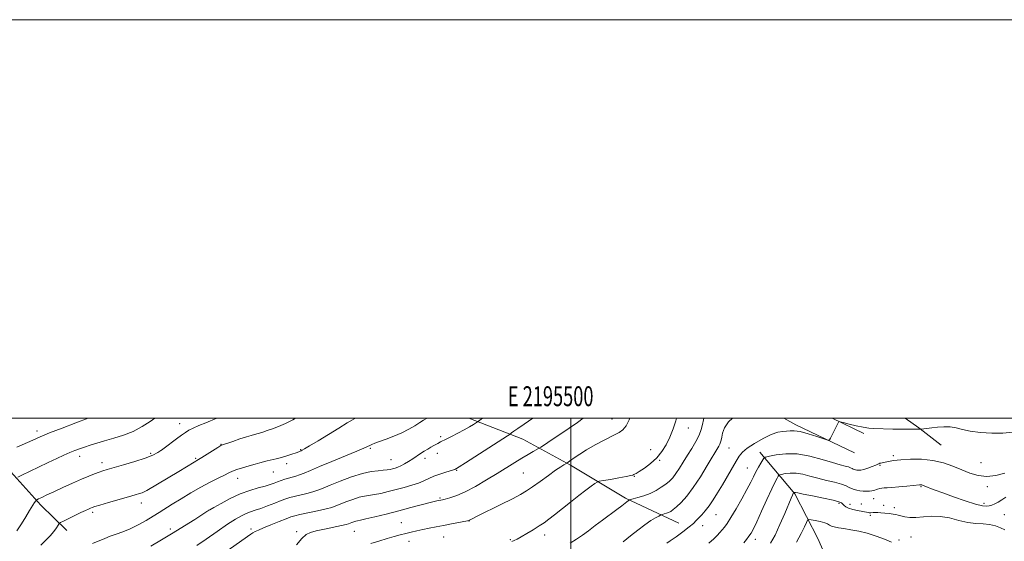
# Model space of a CAD drawing. Extents: x 2194800 to 2197700, y 322300 to 325200.
# Drawn here: x 2195223 to 2195717, y 324938 to 325200 of the extents above; entities that cross this region are included whole.
import ezdxf
from ezdxf.enums import TextEntityAlignment as Align

# ---------------------------------------------------------------- set-up
doc = ezdxf.new("R2010")
doc.units = 0
doc.header["$MEASUREMENT"] = 0
for name, color, linetype, lineweight in [('32000', 7, 'Continuous', 0), ('32001', 7, 'Continuous', 0), ('DTM HARD BREAKLINE', 7, 'Continuous', 0), ('DTM SPOT ELEVATION', 2, 'Continuous', 13), ('INDEX CONTOUR', 41, 'Continuous', 13), ('INTERMEDIATE CONTOUR', 44, 'Continuous', 0)]:
    doc.layers.add(name, color=color, linetype=linetype, lineweight=lineweight)
doc.styles.add('Style-WORKING', font='WORKING.shx')

msp = doc.modelspace()

# ---------------------------------------------------------------- linework, layer by layer
at = {"layer": '32000', "flags": 128}
for points in [[(2194800, 322300), (2197700, 322300), (2197700, 325200), (2194800, 325200), (2194800, 322300)], [(2195000, 322500), (2197500, 322500), (2197500, 325000), (2195000, 325000), (2195000, 322500)], [(2195500, 322500), (2195500, 325000)]]:
    msp.add_lwpolyline(points, dxfattribs=at)
at = {"layer": 'DTM HARD BREAKLINE', "extrusion": (-0.2841423257629941, -0.6312436583217135, 0.7216609886495297), "elevation": -828237.4975827198, "flags": 128}
msp.add_lwpolyline([(1868722.029591887, 864994.5762826757), (1868728.998091432, 864993.9233362103), (1868761.544203885, 864992.7821244677)], dxfattribs=at)
at = {"layer": 'DTM HARD BREAKLINE', "extrusion": (0.02199296482174663, -0.01057725358549886, 0.9997021712514872), "elevation": 45932.59637555116, "flags": 128}
msp.add_lwpolyline([(1244513.710119992, -1837252.629962596), (1244513.710119992, -1837270.331776853)], dxfattribs=at)
at = {"layer": 'DTM HARD BREAKLINE', "extrusion": (0.05473007166325218, -0.05654163356285269, 0.9968990234370679), "elevation": 102872.3960665739, "flags": 128}
msp.add_lwpolyline([(1803677.407363903, -1289475.698289269), (1803678.972387181, -1289483.932987937), (1803679.364290247, -1289486.728718965)], dxfattribs=at)
at = {"layer": 'DTM HARD BREAKLINE', "extrusion": (0.06095526095556816, -0.04753829290166098, 0.9970078068249189), "elevation": 119467.043546821, "flags": 128}
msp.add_lwpolyline([(1606562.67699978, -1526860.174658694), (1606562.67699978, -1526871.558739685)], dxfattribs=at)
at = {"layer": 'DTM HARD BREAKLINE'}
for points in [[(2195192.89, 325000, 1111.768), (2195195.62, 324997.41, 1111.15), (2195217.5, 324974.66, 1106.84), (2195234.03, 324956.26, 1103.53), (2195247.15, 324943.67, 1101.38)], [(2195448.755, 325000, 1096.565), (2195475.91, 324989.38, 1093.19), (2195499.7, 324976.34, 1089.72), (2195527.39, 324959.9, 1086.25), (2195554.09, 324947.34, 1082.89)], [(2195594.76, 324982.84, 1080.58), (2195612.26, 324962.02, 1075.85), (2195623.95, 324939.24, 1072.54), (2195634.67, 324914.53, 1068.81)]]:
    msp.add_polyline3d(points, dxfattribs=at)
at = {"layer": 'DTM SPOT ELEVATION'}
for p in [(2195520.65, 324999.6, 1090.67), (2195303.62, 324997.15, 1104.68), (2195558.86, 324995.1, 1087.29), (2195232.06, 324993.55, 1108.49), (2195434.59, 324990.69, 1096.31), (2195295.36, 324984.56, 1104.01), (2195324.49, 324986.92, 1102.07), (2195364.45, 324984.1, 1100.09), (2195399.34, 324984.89, 1097.81), (2195540.04, 324984.16, 1088.78), (2195579.34, 324984.99, 1083.12), (2195253.53, 324980.75, 1105.42), (2195289.21, 324982.39, 1104.26), (2195311.65, 324979.75, 1102.19), (2195409.68, 324979.2, 1096.88), (2195426.85, 324979.88, 1095.51), (2195432.96, 324982.33, 1095.42), (2195661.7, 324981.19, 1080.3), (2195264.78, 324977.57, 1104.48), (2195357.4, 324977.23, 1099.52), (2195544.55, 324978.8, 1087.86), (2195588.54, 324975.02, 1080.83), (2195655.05, 324976.38, 1079.89), (2195705.73, 324977.6, 1080.96), (2195332.77, 324969.84, 1099.34), (2195350.67, 324972.92, 1099.12), (2195442.58, 324973.72, 1093.89), (2195476.06, 324972.47, 1090.94), (2195531.8, 324970.82, 1087.92), (2195675.52, 324965.58, 1077.86), (2195708.92, 324965.57, 1079.6), (2195434.34, 324959.86, 1092.16), (2195651.77, 324959.65, 1077.35), (2195284.42, 324957.34, 1101.4), (2195634.49, 324957.16, 1075.74), (2195639.97, 324956.79, 1076.49), (2195645.59, 324956.82, 1076.74), (2195656.79, 324956.21, 1076.51), (2195662.19, 324955.06, 1076.38), (2195707.26, 324957.19, 1078.4), (2195259.99, 324952.64, 1101.68), (2195318.1, 324953.7, 1098.02), (2195572.8, 324951.49, 1081.14), (2195650.15, 324951.29, 1075.79), (2195717.35, 324951.52, 1076.83), (2195414.87, 324947.59, 1090.88), (2195448.8, 324948.43, 1089.98), (2195566.07, 324945.97, 1081.38), (2195299.1, 324944.36, 1098.44), (2195339.45, 324944.28, 1094.38), (2195362.42, 324943, 1092.3), (2195391.31, 324943.11, 1091.13), (2195436.11, 324940.26, 1089.08), (2195486.88, 324941.26, 1087.42), (2195670.56, 324940.37, 1074.98), (2195418.77, 324938.21, 1089.35), (2195469.54, 324938.98, 1088.19), (2195592.51, 324939.17, 1077.47), (2195664.61, 324938.9, 1074.5)]:
    msp.add_point(p, dxfattribs=at)
at = {"layer": 'INDEX CONTOUR', "flags": 128}
for points, elevation in [([(2195259.928, 324937.0070000001), (2195266.088, 324939.6510000001), (2195268.774, 324940.6980000001), (2195271.8, 324941.7420000001), (2195275.204, 324942.9441000001), (2195278.934, 324944.4720000001), (2195282.891, 324946.4230000001), (2195286.812, 324948.5981000001), (2195290.392, 324950.7280000001), (2195293.471, 324952.6390000001), (2195299.9801, 324956.7670000001), (2195304.379, 324959.496), (2195309.352, 324962.4850000001), (2195314.4, 324965.3740000001), (2195319.068, 324967.8590000001), (2195323.083, 324969.8780000001), (2195326.22, 324971.4300000001), (2195328.407, 324972.545), (2195330.198, 324973.3960000001), (2195332.302, 324974.1850000001), (2195335.205, 324975.0650000001), (2195338.498, 324975.9780000001), (2195341.551, 324976.8130000001), (2195343.903, 324977.4890000001), (2195345.789, 324978.0430000001), (2195347.615, 324978.5440000001), (2195352.091, 324979.626), (2195354.702, 324980.3060000001), (2195357.439, 324981.1090000001), (2195360.012, 324981.9310000001), (2195362.085, 324982.6370000001), (2195363.425, 324983.126), (2195364.199, 324983.4390000001), (2195364.674, 324983.6500000001), (2195365.189, 324983.8960000001), (2195366.366, 324984.5550000001), (2195368.897, 324986.0640000001), (2195373.177, 324988.675), (2195383.513, 324995.0330000001), (2195387.7249, 324997.599), (2195391.649, 324999.8190000001), (2195392.011, 325000.0000000001)], 1100), ([(2195399.523, 324936.9920000001), (2195403.6559, 324938.3209), (2195407.715, 324939.5791000001), (2195411.227, 324940.6040000001), (2195414.274, 324941.4290000001), (2195417.075, 324942.1310000001), (2195419.829, 324942.7820000001), (2195422.647, 324943.415), (2195425.618, 324944.0560000001), (2195428.821, 324944.7260000001), (2195432.289, 324945.4290000001), (2195436.041, 324946.1670000001), (2195439.999, 324946.9220000001), (2195448.063, 324948.4270000001), (2195448.679, 324948.5540000001), (2195448.851, 324948.6170000001), (2195449.14, 324948.773), (2195450.35, 324949.388), (2195453.345, 324950.8840000001), (2195464.869, 324956.6211), (2195470.607, 324959.5260000001), (2195474.645, 324961.6670000001), (2195477.628, 324963.4480000001), (2195480.651, 324965.5030000001), (2195484.4889, 324968.2550000001), (2195488.645, 324971.2670000001), (2195492.305, 324973.8890000001), (2195494.838, 324975.6240000001), (2195496.366, 324976.5920000001), (2195497.854, 324977.4431), (2195498.547, 324977.9010000001), (2195499.291, 324978.4120000001), (2195502.048, 324980.3690000001), (2195504.408, 324981.947), (2195507.764, 324984.0071), (2195512.183, 324986.518), (2195516.947, 324989.099), (2195521.144, 324991.2790000001), (2195524.098, 324992.7870000001), (2195526.087, 324994.1570000001), (2195527.629, 324996.1220000001), (2195529.178, 324999.214), (2195529.5299, 325000.0000000001)], 1090), ([(2195569.203, 324937.2320000001), (2195571.583, 324939.3870000001), (2195573.376, 324941.1460000001), (2195574.723, 324942.6040000001), (2195575.832, 324943.9040000001), (2195576.925, 324945.2570000001), (2195578.279, 324947.1460000001), (2195580.181, 324950.1239000001), (2195582.781, 324954.486), (2195585.658, 324959.5050000001), (2195588.25, 324964.1960000001), (2195590.144, 324967.8150000001), (2195591.526, 324970.5870000001), (2195592.733, 324972.9770000001), (2195594.008, 324975.322), (2195595.226, 324977.447), (2195596.17, 324979.0480000001), (2195596.7849, 324979.942), (2195597.656, 324980.4160000001), (2195599.529, 324980.8780000001), (2195602.961, 324981.5780000001), (2195607.755, 324982.1460000001), (2195613.522, 324982.0560000001), (2195619.817, 324980.9720000001), (2195625.96, 324979.3140000001), (2195631.217, 324977.697), (2195635.031, 324976.5920000001), (2195637.5801, 324975.925), (2195639.2211, 324975.4830000001), (2195640.285, 324975.0910000001), (2195640.999, 324974.7350000001), (2195641.56, 324974.437), (2195642.135, 324974.214), (2195642.767, 324974.0570000001), (2195643.464, 324973.9469000001), (2195644.267, 324973.888), (2195645.336, 324973.9650000001), (2195646.862, 324974.285), (2195648.916, 324974.903), (2195651.103, 324975.665), (2195652.907, 324976.366), (2195653.963, 324976.8480000001), (2195654.495, 324977.1400000001), (2195654.876, 324977.3200000001), (2195655.432, 324977.464), (2195657.546, 324977.8870000001), (2195659.311, 324978.2620000001), (2195661.853, 324978.6960000001), (2195665.477, 324979.1040000001), (2195670.328, 324979.3800000001), (2195675.913, 324979.338), (2195681.584, 324978.7709000001), (2195686.814, 324977.5540000001), (2195691.58, 324975.8950000001), (2195695.9849, 324974.0810000001), (2195700.148, 324972.4070000001), (2195704.259, 324971.175), (2195708.523, 324970.692), (2195713.067, 324971.1550000001), (2195717.686, 324972.3150000001)], 1080)]:
    msp.add_lwpolyline(points, dxfattribs=dict(at, elevation=elevation))
at = {"layer": 'INTERMEDIATE CONTOUR', "flags": 128}
for points, elevation in [([(2195222.008, 324943.3510000001), (2195224.308, 324946.9460000001), (2195226.548, 324950.501), (2195228.448, 324953.5600000001), (2195230.924, 324957.6190000001), (2195231.503, 324958.523), (2195232.01, 324958.9980000001), (2195232.882, 324959.452), (2195234.498, 324960.2300000001), (2195237.014, 324961.4220000001), (2195240.53, 324963.0580000001), (2195245.013, 324965.1080000001), (2195249.892, 324967.3050000001), (2195254.461, 324969.3260000001), (2195258.165, 324970.915), (2195261.042, 324972.0920000001), (2195263.276, 324972.947), (2195265.156, 324973.5950000001), (2195267.364, 324974.2570000001), (2195275.572, 324976.5329), (2195281.191, 324978.1760000001), (2195286.376, 324979.8870000001), (2195290.206, 324981.4670000001), (2195292.731, 324982.789), (2195294.249, 324983.7450000001), (2195295.108, 324984.3190000001), (2195295.871, 324984.866), (2195302.07, 324989.539), (2195304.626, 324991.4350000001), (2195306.594, 324992.8250000001), (2195308.342, 324993.8890000001), (2195310.441, 324994.942), (2195313.314, 324996.2270000001), (2195316.7891, 324997.7030000001), (2195322.373, 325000.0000000001)], 1104), ([(2195222.047, 324985.4210000001), (2195230.017, 324988.991), (2195233.739, 324990.6059000001), (2195238.483, 324992.5520000001), (2195244.815, 324995.0430000001), (2195251.676, 324997.6790000001), (2195257.838, 325000.0000000001)], 1108), ([(2195222.5121, 324970.3520000001), (2195224.548, 324971.3690000001), (2195232.894, 324975.3900000001), (2195237.737, 324977.7010000001), (2195242.018, 324979.7150000001), (2195245.64, 324981.3790000001), (2195248.661, 324982.719), (2195251.185, 324983.7769000001), (2195253.493, 324984.664), (2195255.913, 324985.5100000001), (2195258.73, 324986.4230000001), (2195262.079, 324987.4391000001), (2195266.054, 324988.5760000001), (2195270.665, 324989.8690000001), (2195275.593, 324991.425), (2195280.434, 324993.3700000001), (2195284.868, 324995.7619), (2195288.899, 324998.3820000001), (2195291.247, 325000.0000000001)], 1106), ([(2195234.008, 324936.2470000001), (2195236.433, 324938.5740000001), (2195238.71, 324940.9500000001), (2195240.53, 324943.1410000001), (2195241.857, 324944.974), (2195242.722, 324946.2920000001), (2195243.25, 324947.039), (2195243.942, 324947.5580000001), (2195245.389, 324948.295), (2195251.125, 324951.1080000001), (2195254.134, 324952.5680000001), (2195256.39, 324953.6440000001), (2195257.934, 324954.3600000001), (2195258.964, 324954.8230000001), (2195259.781, 324955.16), (2195261.089, 324955.5970000001), (2195263.697, 324956.3800000001), (2195268.065, 324957.6560000001), (2195278.056, 324960.5349000001), (2195281.432, 324961.4959000001), (2195283.557, 324962.1140000001), (2195284.871, 324962.5430000001), (2195285.867, 324962.974), (2195287.234, 324963.7430000001), (2195303.2139, 324973.2669), (2195310.989, 324977.9500000001), (2195313.171, 324979.2300000001), (2195314.813, 324980.2340000001), (2195322.83, 324985.2679000001), (2195324.367, 324986.1860000001), (2195325.57, 324986.7330000001), (2195327.353, 324987.3480000001), (2195330.33, 324988.3450000001), (2195333.907, 324989.5310000001), (2195337.19, 324990.589), (2195339.508, 324991.2859000001), (2195342.385, 324992.0690000001), (2195343.793, 324992.491), (2195345.494, 324993.0370000001), (2195347.614, 324993.7350000001), (2195350.242, 324994.6220000001), (2195353.318, 324995.7770000001), (2195356.747, 324997.29), (2195360.386, 324999.1810000001), (2195361.817, 325000.0000000001)], 1102), ([(2195289.295, 324935.7270000001), (2195294.63, 324938.8600000001), (2195300.439, 324942.3480000001), (2195306.202, 324945.9260000001), (2195311.309, 324949.175), (2195317.325, 324953.0550000001), (2195318.84, 324953.9820000001), (2195320.91, 324955.1720000001), (2195324.449, 324957.1580000001), (2195329.078, 324959.5960000001), (2195334.089, 324961.9230000001), (2195338.857, 324963.6991000001), (2195343.082, 324964.9750000001), (2195346.542, 324965.925), (2195349.116, 324966.7040000001), (2195351.081, 324967.388), (2195352.812, 324968.0340000001), (2195354.61, 324968.6810000001), (2195356.474, 324969.3030000001), (2195358.328, 324969.8580000001), (2195360.127, 324970.3320000001), (2195361.946, 324970.8230000001), (2195363.891, 324971.4590000001), (2195366.152, 324972.376), (2195369.253, 324973.7260000001), (2195373.806, 324975.6709000001), (2195380.06, 324978.2490000001), (2195386.825, 324981.0040000001), (2195392.551, 324983.3590000001), (2195396.098, 324984.8890000001), (2195397.9539, 324985.763), (2195399.016, 324986.3050000001), (2195400.088, 324986.8020000001), (2195401.613, 324987.41), (2195403.94, 324988.251), (2195407.268, 324989.4160000001), (2195411.194, 324990.8740000001), (2195415.161, 324992.5629000001), (2195418.702, 324994.4010000001), (2195421.706, 324996.2070000001), (2195424.148, 324997.7831000001), (2195426.066, 324998.9931000001), (2195427.7759, 325000.0000000001)], 1098), ([(2195312.365, 324936.0110000001), (2195317.04, 324939.3050000001), (2195322.55, 324943.1670000001), (2195327.741, 324946.7300000001), (2195331.726, 324949.3250000001), (2195334.682, 324951.0440000001), (2195337.051, 324952.1760000001), (2195339.251, 324952.9970000001), (2195341.604, 324953.7550000001), (2195344.409, 324954.6890000001), (2195347.816, 324955.9500000001), (2195351.391, 324957.344), (2195354.552, 324958.5900000001), (2195356.92, 324959.4850000001), (2195358.919, 324960.1340000001), (2195361.177, 324960.719), (2195367.419, 324962.1350000001), (2195370.511, 324962.9320000001), (2195373.086, 324963.7800000001), (2195375.734, 324964.8470000001), (2195379.272, 324966.3400000001), (2195384.221, 324968.3480000001), (2195389.91, 324970.4790000001), (2195395.373, 324972.224), (2195399.83, 324973.2110000001), (2195403.265, 324973.6300000001), (2195405.847, 324973.8070000001), (2195407.758, 324974.0120000001), (2195409.226, 324974.2800000001), (2195410.4851, 324974.588), (2195411.749, 324974.9330000001), (2195413.129, 324975.4000000001), (2195414.71, 324976.0960000001), (2195416.546, 324977.0900000001), (2195418.549, 324978.3010000001), (2195420.601, 324979.6120000001), (2195424.5261, 324982.1860000001), (2195426.377, 324983.3770000001), (2195428.141, 324984.4650000001), (2195429.755, 324985.4220000001), (2195431.146, 324986.219), (2195432.264, 324986.8400000001), (2195433.154, 324987.3150000001), (2195434.574, 324988.0300000001), (2195437.321, 324989.3820000001), (2195440.028, 324990.7371000001), (2195443.273, 324992.3969000001), (2195446.453, 324994.089), (2195449.069, 324995.577), (2195451.025, 324996.7650000001), (2195453.05, 324998.066), (2195453.5691, 324998.437), (2195455.568, 325000.0000000001)], 1096), ([(2195323.435, 324930.5510000001), (2195339.357, 324941.7980000001), (2195340.47, 324942.5090000001), (2195341.583, 324943.0980000001), (2195343.191, 324943.817), (2195345.747, 324944.8790000001), (2195349.463, 324946.3940000001), (2195353.591, 324948.0650000001), (2195357.141, 324949.49), (2195359.48, 324950.3910000001), (2195361.395, 324950.9770000001), (2195364.026, 324951.5800000001), (2195372.892, 324953.4480000001), (2195377.131, 324954.4040000001), (2195380.001, 324955.1770000001), (2195382.059, 324955.9060000001), (2195384.216, 324956.8), (2195387.132, 324957.9830000001), (2195390.485, 324959.2390000001), (2195393.704, 324960.2670000001), (2195396.39, 324960.8641000001), (2195401.475, 324961.5970000001), (2195404.677, 324962.2350000001), (2195408.353, 324963.1000000001), (2195412.315, 324964.1050000001), (2195416.355, 324965.175), (2195420.198, 324966.2820000001), (2195423.551, 324967.4130000001), (2195426.247, 324968.5550000001), (2195428.635, 324969.6960000001), (2195431.191, 324970.827), (2195434.206, 324971.9220000001), (2195437.247, 324972.8910000001), (2195441.098, 324974.0530000001), (2195441.693, 324974.251), (2195442.265, 324974.518), (2195442.597, 324974.7060000001), (2195443.911, 324975.5290000001), (2195447.158, 324977.6040000001), (2195468.111, 324991.1060000001), (2195469.4681, 324992.0100000001), (2195470.2, 324992.5610000001), (2195471.328, 324993.4300000001), (2195473.309, 324994.876), (2195476.456, 324997.0540000001), (2195480.882, 325000.0000000001)], 1094), ([(2195362.3601, 324936.4770000001), (2195365.022, 324939.653), (2195367.137, 324941.6120000001), (2195369.273, 324942.6791000001), (2195372.212, 324943.437), (2195376.418, 324944.3360000001), (2195384.951, 324946.1180000001), (2195387.271, 324946.6450000001), (2195388.429, 324946.9731000001), (2195389.16, 324947.2600000001), (2195390.044, 324947.6190000001), (2195391.06, 324947.9990000001), (2195392.036, 324948.3110000001), (2195392.95, 324948.5170000001), (2195394.392, 324948.7970000001), (2195397.102, 324949.3870000001), (2195401.575, 324950.452), (2195407.32, 324951.8770000001), (2195413.6, 324953.4760000001), (2195419.7181, 324955.072), (2195429.326, 324957.6060000001), (2195431.974, 324958.2830000001), (2195433.418, 324958.6270000001), (2195434.735, 324958.8990000001), (2195435.524, 324959.0730000001), (2195436.937, 324959.4040000001), (2195439.302, 324960.0140000001), (2195442.656, 324961.1270000001), (2195446.963, 324962.9871000001), (2195452.102, 324965.7210000001), (2195457.613, 324968.974), (2195462.949, 324972.268), (2195471.771, 324977.7560000001), (2195475.343, 324979.9290000001), (2195478.441, 324981.7490000001), (2195480.953, 324983.1780000001), (2195483.767, 324984.751), (2195484.797, 324985.3940000001), (2195486.696, 324986.6420000001), (2195490.0731, 324988.8770000001), (2195494.445, 324991.7990000001), (2195499.057, 324994.9400000001), (2195503.256, 324997.8910000001), (2195506.164, 325000.0000000001)], 1092), ([(2195470.405, 324938.077), (2195471.468, 324938.5070000001), (2195472.956, 324939.236), (2195475.075, 324940.4010000001), (2195477.912, 324942.0640000001), (2195481.075, 324943.9920000001), (2195484.053, 324945.8770000001), (2195486.521, 324947.5320000001), (2195488.89, 324949.2600000001), (2195491.759, 324951.4830000001), (2195499.782, 324957.8430000001), (2195503.925, 324961.0950000001), (2195507.439, 324963.7830000001), (2195510.162, 324965.812), (2195512.0221, 324967.1710000001), (2195513.114, 324967.9060000001), (2195514.21, 324968.295), (2195516.25, 324968.67), (2195519.814, 324969.2770000001), (2195524.046, 324970.0120000001), (2195527.732, 324970.6850000001), (2195529.9581, 324971.1490000001), (2195531.01, 324971.437), (2195531.474, 324971.6259000001), (2195531.902, 324971.827), (2195532.707, 324972.278), (2195534.268, 324973.2530000001), (2195536.804, 324974.9490000001), (2195539.901, 324977.2760000001), (2195542.986, 324980.0680000001), (2195545.603, 324983.1940000001), (2195547.767, 324986.6450000001), (2195549.613, 324990.4450000001), (2195551.234, 324994.5530000001), (2195552.566, 324998.6710000001), (2195552.898, 325000.0000000001)], 1088), ([(2195499.631, 324937.312), (2195502.787, 324939.224), (2195505.764, 324941.2670000001), (2195508.765, 324943.5080000001), (2195512.082, 324946.0340000001), (2195515.866, 324948.8590000001), (2195523.036, 324954.1689), (2195525.446, 324956.0060000001), (2195528.041, 324958.0570000001), (2195528.674, 324958.5320000001), (2195529.046, 324958.7810000001), (2195529.241, 324958.893), (2195529.404, 324958.9620000001), (2195529.911, 324959.1060000001), (2195531.199, 324959.447), (2195533.541, 324960.0860000001), (2195536.578, 324961.0240000001), (2195539.788, 324962.2370000001), (2195542.736, 324963.687), (2195545.321, 324965.2700000001), (2195547.526, 324966.8670000001), (2195549.37, 324968.42), (2195551.009, 324970.115), (2195552.633, 324972.2030000001), (2195554.399, 324974.8600000001), (2195556.325, 324977.9731000001), (2195558.395, 324981.3550000001), (2195560.556, 324984.827), (2195562.593, 324988.2330000001), (2195564.256, 324991.4230000001), (2195565.367, 324994.2820000001), (2195566.046, 324996.8420000001), (2195566.488, 324999.1680000001), (2195566.6281, 325000.0000000001)], 1086), ([(2195526.143, 324937.9800000001), (2195529.803, 324940.8570000001), (2195533.562, 324943.8340000001), (2195537.086, 324946.5020000001), (2195540.085, 324948.5380000001), (2195542.432, 324949.9510000001), (2195544.048, 324950.8370000001), (2195544.932, 324951.3019000001), (2195545.417, 324951.5159000001), (2195545.92, 324951.6610000001), (2195546.756, 324951.8890000001), (2195547.84, 324952.224), (2195548.986, 324952.6570000001), (2195550.083, 324953.219), (2195551.321, 324954.0970000001), (2195552.964, 324955.5170000001), (2195555.217, 324957.697), (2195558.037, 324960.8321000001), (2195561.3249, 324965.1099), (2195564.912, 324970.5060000001), (2195568.374, 324976.1440000001), (2195574.159, 324985.8720000001), (2195574.731, 324986.9560000001), (2195575.077, 324987.8701000001), (2195575.332, 324988.9380000001), (2195575.594, 324990.4230000001), (2195576.025, 324992.5210000001), (2195577.03, 324995.138), (2195579.076, 324998.111), (2195581.072, 325000.0000000001)], 1084), ([(2195548.137, 324937.1820000001), (2195549.782, 324938.3570000001), (2195552.679, 324940.4440000001), (2195556.152, 324942.9920000001), (2195559.294, 324945.388), (2195561.438, 324947.1820000001), (2195562.873, 324948.5650000001), (2195565.625, 324951.4590000001), (2195567.387, 324953.4290000001), (2195569.331, 324955.9050000001), (2195571.391, 324958.9610000001), (2195573.58, 324962.5380000001), (2195575.931, 324966.5430000001), (2195582.856, 324978.4230000001), (2195584.399, 324980.9550000001), (2195586.009, 324982.9350000001), (2195588.4111, 324984.9361), (2195592.063, 324987.3470000001), (2195596.374, 324989.8130000001), (2195600.487, 324991.7920000001), (2195603.734, 324992.8960000001), (2195606.1999, 324993.349), (2195608.1569, 324993.528), (2195609.922, 324993.702), (2195611.991, 324993.6980000001), (2195614.901, 324993.2370000001), (2195618.924, 324992.1610000001), (2195623.247, 324990.8020000001), (2195626.79, 324989.6180000001), (2195628.7781, 324989.0000000001), (2195629.665, 324989.0840000001), (2195630.209, 324989.9430000001), (2195634.172, 324998.0210000001), (2195634.374, 324998.2420000001), (2195635.007, 324998.1780000001), (2195636.617, 324997.773), (2195639.52, 324997.0250000001), (2195643.13, 324996.143), (2195646.635, 324995.388), (2195649.453, 324994.9560000001), (2195651.918, 324994.7700000001), (2195661.523, 324994.4820000001), (2195665.096, 324994.41), (2195668.236, 324994.3960000001), (2195670.811, 324994.4210000001), (2195675.32, 324994.486), (2195675.581, 324994.5090000001), (2195680.968, 324995.148), (2195683.86, 324995.464), (2195687.091, 324995.6760000001), (2195690.278, 324995.5950000001), (2195693.202, 324995.0981000001), (2195696.317, 324994.3280000001), (2195700.242, 324993.4940000001), (2195705.364, 324992.7931000001), (2195711.1181, 324992.388), (2195716.709, 324992.4300000001), (2195721.524, 324992.9930000001)], 1082), ([(2195586.713, 324937.3599), (2195588.062, 324939.0440000001), (2195589.285, 324940.6770000001), (2195590.34, 324942.2770000001), (2195591.521, 324944.4580000001), (2195593.2029, 324947.9800000001), (2195595.605, 324953.2450000001), (2195598.302, 324959.2110000001), (2195600.711, 324964.4730000001), (2195602.38, 324967.9560000001), (2195603.382, 324969.893), (2195603.924, 324970.8420000001), (2195604.2431, 324971.3050000001), (2195604.694, 324971.5510000001), (2195605.664, 324971.79), (2195607.443, 324972.153), (2195609.926, 324972.447), (2195612.9139, 324972.4000000001), (2195616.242, 324971.8250000001), (2195619.89, 324970.8750000001), (2195623.878, 324969.789), (2195628.132, 324968.7610000001), (2195632.22, 324967.8100000001), (2195635.619, 324966.9090000001), (2195637.967, 324966.045), (2195639.54, 324965.2580000001), (2195640.776, 324964.6010000001), (2195642.045, 324964.111), (2195643.438, 324963.7640000001), (2195644.975, 324963.5210000001), (2195646.646, 324963.3550000001), (2195648.305, 324963.2740000001), (2195649.774, 324963.3), (2195650.932, 324963.4430000001), (2195651.884, 324963.6820000001), (2195653.8, 324964.3300000001), (2195654.865, 324964.6460000001), (2195655.933, 324964.8730000001), (2195657.03, 324964.9770000001), (2195658.544, 324965.039), (2195660.952, 324965.1710000001), (2195664.485, 324965.447), (2195668.393, 324965.7970000001), (2195671.676, 324966.1120000001), (2195674.8309, 324966.4570000001), (2195675.171, 324966.4810000001), (2195675.545, 324966.4800000001), (2195675.917, 324966.4430000001), (2195676.262, 324966.3620000001), (2195676.599, 324966.2430000001), (2195678.91, 324965.3070000001), (2195680.366, 324964.7380000001), (2195682.7549, 324963.8331), (2195686.54, 324962.437), (2195691.89, 324960.5090000001), (2195697.797, 324958.4590000001), (2195702.953, 324956.8080000001), (2195706.388, 324955.9500000001), (2195708.459, 324955.7580000001), (2195709.858, 324955.9770000001), (2195711.174, 324956.4000000001), (2195712.598, 324957.023), (2195714.217, 324957.8920000001), (2195716.091, 324959.0190000001), (2195718.151, 324960.2830000001)], 1078), ([(2195600.117, 324937.2300000001), (2195602.356, 324941.339), (2195604.827, 324946.6200000001), (2195607.233, 324952.1799), (2195610.43, 324959.827), (2195611.081, 324961.3530000001), (2195611.701, 324962.6680000001), (2195611.732, 324962.6850000001), (2195611.924, 324962.7270000001), (2195612.097, 324962.7470000001), (2195612.306, 324962.7440000001), (2195612.666, 324962.6790000001), (2195613.82, 324962.4360000001), (2195616.539, 324961.8820000001), (2195621.212, 324960.9471), (2195626.694, 324959.827), (2195631.457, 324958.7820000001), (2195634.35, 324958.0040000001), (2195635.746, 324957.4080000001), (2195636.395, 324956.8360000001), (2195636.969, 324956.1720000001), (2195637.823, 324955.4490000001), (2195639.236, 324954.7370000001), (2195641.348, 324954.1000000001), (2195643.756, 324953.5640000001), (2195649.005, 324952.5680000001), (2195649.513, 324952.4990000001), (2195649.979, 324952.4700000001), (2195650.45, 324952.4830000001), (2195651.548, 324952.6040000001), (2195652.192, 324952.6580000001), (2195652.937, 324952.6690000001), (2195653.948, 324952.6240000001), (2195655.418, 324952.5080000001), (2195657.435, 324952.316), (2195659.649, 324952.0740000001), (2195661.602, 324951.8131000001), (2195662.992, 324951.5530000001), (2195664.128, 324951.2620000001), (2195665.474, 324950.8970000001), (2195667.407, 324950.4570000001), (2195669.9561, 324950.1079000001), (2195673.059, 324950.0571000001), (2195680.698, 324950.7691), (2195685.123, 324950.6990000001), (2195689.839, 324949.8810000001), (2195694.593, 324948.6880000001), (2195699.097, 324947.6590000001), (2195703.123, 324947.1770000001), (2195706.705, 324946.9840000001), (2195709.944, 324946.665), (2195712.899, 324945.9170000001), (2195715.481, 324944.9000000001), (2195717.561, 324943.8850000001)], 1076), ([(2195613.081, 324937.8200000001), (2195615.537, 324942.099), (2195617.146, 324945.3829000001), (2195618.101, 324947.6100000001), (2195618.65, 324948.7790000001), (2195619.26, 324949.1330000001), (2195620.4551, 324948.9760000001), (2195622.553, 324948.5730000001), (2195625.061, 324948.0370000001), (2195627.283, 324947.4460000001), (2195628.722, 324946.866), (2195629.68, 324946.3210000001), (2195630.661, 324945.8290000001), (2195632.097, 324945.3950000001), (2195634.142, 324944.9780000001), (2195636.874, 324944.5270000001), (2195640.326, 324943.9840000001), (2195644.326, 324943.2470000001), (2195648.653, 324942.2100000001), (2195653.063, 324940.8230000001), (2195657.213, 324939.278), (2195660.737, 324937.8280000001)], 1074)]:
    msp.add_lwpolyline(points, dxfattribs=dict(at, elevation=elevation))

# ---------------------------------------------------------------- texts
at = {"layer": '32001', "style": 'Style-WORKING', "width": 0.67}
msp.add_text('E 2195500', height=10, dxfattribs=at).set_placement((2195489.810416667, 325006), align=Align.CENTER)

doc.saveas('drawing.dxf')
